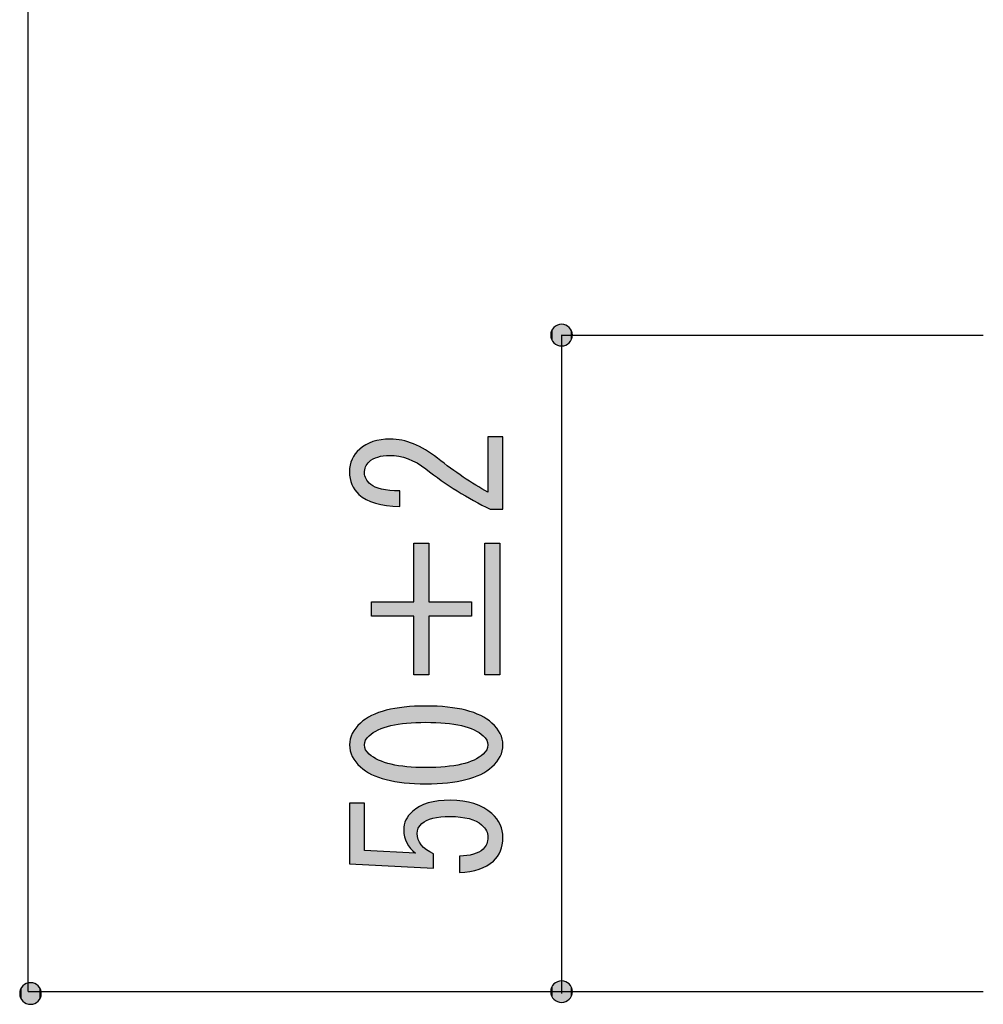
# Model space of a CAD drawing. Extents: x -1481 to 1732, y -334 to 962.
# Drawn here: x 29 to 45, y 95 to 111 of the extents above; entities that cross this region are included whole.
import ezdxf

# ---------------------------------------------------------------- set-up
doc = ezdxf.new("R2010")
doc.units = 0
doc.layers.get('0').update_dxf_attribs({"linetype": 'CONTINUOUS'})

# ---------------------------------------------------------------- blocks, each defined once
blk = doc.blocks.new('*U341')
at = {"color": 7}
for points in [[(29.473, 94.641), (29.458, 94.941), (29.473, 94.95)], [(29.488, 94.633), (29.473, 94.95), (29.488, 94.957)], [(29.473, 94.641), (29.473, 94.95), (29.488, 94.633)], [(29.504, 94.627), (29.488, 94.957), (29.504, 94.963)], [(29.488, 94.633), (29.488, 94.957), (29.504, 94.627)], [(29.521, 94.623), (29.504, 94.963), (29.521, 94.967)], [(29.504, 94.627), (29.504, 94.963), (29.521, 94.623)], [(29.538, 94.62), (29.521, 94.967), (29.538, 94.97)], [(29.521, 94.623), (29.521, 94.967), (29.538, 94.62)], [(29.557, 94.62), (29.538, 94.97), (29.557, 94.971)], [(29.538, 94.62), (29.538, 94.97), (29.557, 94.62)], [(29.382, 94.777), (29.381, 94.795), (29.382, 94.813)], [(29.384, 94.76), (29.382, 94.813), (29.384, 94.831)], [(29.382, 94.777), (29.382, 94.813), (29.384, 94.76)], [(29.389, 94.743), (29.384, 94.831), (29.389, 94.848)], [(29.384, 94.76), (29.384, 94.831), (29.389, 94.743)], [(29.394, 94.727), (29.389, 94.848), (29.394, 94.864)], [(29.389, 94.743), (29.389, 94.848), (29.394, 94.727)], [(29.402, 94.711), (29.394, 94.864), (29.402, 94.879)], [(29.394, 94.727), (29.394, 94.864), (29.402, 94.711)], [(29.411, 94.697), (29.402, 94.879), (29.411, 94.894)], [(29.402, 94.711), (29.402, 94.879), (29.411, 94.697)], [(29.421, 94.683), (29.411, 94.894), (29.421, 94.907)], [(29.411, 94.697), (29.411, 94.894), (29.421, 94.683)], [(29.432, 94.671), (29.421, 94.907), (29.432, 94.92)], [(29.421, 94.683), (29.421, 94.907), (29.432, 94.671)], [(29.445, 94.66), (29.432, 94.92), (29.445, 94.931)], [(29.432, 94.671), (29.432, 94.92), (29.445, 94.66)], [(29.458, 94.65), (29.445, 94.931), (29.458, 94.941)], [(29.445, 94.66), (29.445, 94.931), (29.458, 94.65)], [(29.458, 94.65), (29.458, 94.941), (29.473, 94.641)]]:
    blk.add_solid(points, dxfattribs=at)
at = {"color": 7, "extrusion": (0, 0, -1)}
for points in [[(-29.557, 94.62), (-29.557, 94.971), (-29.574, 94.62)], [(-29.574, 94.62), (-29.557, 94.971), (-29.574, 94.97)], [(-29.574, 94.62), (-29.574, 94.97), (-29.592, 94.623)], [(-29.592, 94.623), (-29.574, 94.97), (-29.592, 94.967)], [(-29.592, 94.623), (-29.592, 94.967), (-29.609, 94.627)], [(-29.609, 94.627), (-29.592, 94.967), (-29.609, 94.963)], [(-29.609, 94.627), (-29.609, 94.963), (-29.625, 94.633)], [(-29.625, 94.633), (-29.609, 94.963), (-29.625, 94.957)], [(-29.625, 94.633), (-29.625, 94.957), (-29.64, 94.641)], [(-29.64, 94.641), (-29.625, 94.957), (-29.64, 94.95)], [(-29.64, 94.641), (-29.64, 94.95), (-29.655, 94.65)], [(-29.655, 94.65), (-29.64, 94.95), (-29.655, 94.941)], [(-29.655, 94.65), (-29.655, 94.941), (-29.668, 94.66)], [(-29.668, 94.66), (-29.655, 94.941), (-29.668, 94.931)], [(-29.668, 94.66), (-29.668, 94.931), (-29.681, 94.671)], [(-29.681, 94.671), (-29.668, 94.931), (-29.681, 94.92)], [(-29.681, 94.671), (-29.681, 94.92), (-29.692, 94.683)], [(-29.692, 94.683), (-29.681, 94.92), (-29.692, 94.907)], [(-29.692, 94.683), (-29.692, 94.907), (-29.702, 94.697)], [(-29.702, 94.697), (-29.692, 94.907), (-29.702, 94.894)], [(-29.702, 94.697), (-29.702, 94.894), (-29.711, 94.711)], [(-29.711, 94.711), (-29.702, 94.894), (-29.711, 94.879)], [(-29.711, 94.711), (-29.711, 94.879), (-29.719, 94.727)], [(-29.719, 94.727), (-29.711, 94.879), (-29.719, 94.864)], [(-29.719, 94.727), (-29.719, 94.864), (-29.724, 94.743)], [(-29.724, 94.743), (-29.719, 94.864), (-29.724, 94.848)], [(-29.724, 94.743), (-29.724, 94.848), (-29.729, 94.76)], [(-29.729, 94.76), (-29.724, 94.848), (-29.729, 94.831)], [(-29.729, 94.76), (-29.729, 94.831), (-29.731, 94.777)], [(-29.731, 94.777), (-29.729, 94.831), (-29.731, 94.813)], [(-29.731, 94.777), (-29.731, 94.813), (-29.732, 94.795)]]:
    blk.add_solid(points, dxfattribs=at)
blk = doc.blocks.new('*U342')
at = {"color": 7}
for points in [[(38.067, 94.701), (38.056, 94.937), (38.067, 94.95)], [(38.079, 94.69), (38.067, 94.95), (38.079, 94.961)], [(38.067, 94.701), (38.067, 94.95), (38.079, 94.69)], [(38.093, 94.68), (38.079, 94.961), (38.093, 94.971)], [(38.079, 94.69), (38.079, 94.961), (38.093, 94.68)], [(38.107, 94.671), (38.093, 94.971), (38.107, 94.98)], [(38.093, 94.68), (38.093, 94.971), (38.107, 94.671)], [(38.123, 94.664), (38.107, 94.98), (38.123, 94.987)], [(38.107, 94.671), (38.107, 94.98), (38.123, 94.664)], [(38.139, 94.658), (38.123, 94.987), (38.139, 94.993)], [(38.123, 94.664), (38.123, 94.987), (38.139, 94.658)], [(38.156, 94.653), (38.139, 94.993), (38.156, 94.998)], [(38.139, 94.658), (38.139, 94.993), (38.156, 94.653)], [(38.173, 94.651), (38.156, 94.998), (38.173, 95)], [(38.156, 94.653), (38.156, 94.998), (38.173, 94.651)], [(38.191, 94.65), (38.173, 95), (38.191, 95.001)], [(38.173, 94.651), (38.173, 95), (38.191, 94.65)], [(38.016, 94.808), (38.015, 94.826), (38.016, 94.844)], [(38.019, 94.79), (38.016, 94.844), (38.019, 94.861)], [(38.016, 94.808), (38.016, 94.844), (38.019, 94.79)], [(38.023, 94.773), (38.019, 94.861), (38.023, 94.878)], [(38.019, 94.79), (38.019, 94.861), (38.023, 94.773)], [(38.029, 94.757), (38.023, 94.878), (38.029, 94.894)], [(38.023, 94.773), (38.023, 94.878), (38.029, 94.757)], [(38.037, 94.742), (38.029, 94.894), (38.037, 94.909)], [(38.029, 94.757), (38.029, 94.894), (38.037, 94.742)], [(38.045, 94.727), (38.037, 94.909), (38.045, 94.924)], [(38.037, 94.742), (38.037, 94.909), (38.045, 94.727)], [(38.056, 94.714), (38.045, 94.924), (38.056, 94.937)], [(38.045, 94.727), (38.045, 94.924), (38.056, 94.714)], [(38.056, 94.714), (38.056, 94.937), (38.067, 94.701)]]:
    blk.add_solid(points, dxfattribs=at)
at = {"color": 7, "extrusion": (0, 0, -1)}
for points in [[(-38.191, 94.65), (-38.191, 95.001), (-38.209, 94.651)], [(-38.209, 94.651), (-38.191, 95.001), (-38.209, 95)], [(-38.209, 94.651), (-38.209, 95), (-38.227, 94.653)], [(-38.227, 94.653), (-38.209, 95), (-38.227, 94.998)], [(-38.227, 94.653), (-38.227, 94.998), (-38.244, 94.658)], [(-38.244, 94.658), (-38.227, 94.998), (-38.244, 94.993)], [(-38.244, 94.658), (-38.244, 94.993), (-38.26, 94.664)], [(-38.26, 94.664), (-38.244, 94.993), (-38.26, 94.987)], [(-38.26, 94.664), (-38.26, 94.987), (-38.275, 94.671)], [(-38.275, 94.671), (-38.26, 94.987), (-38.275, 94.98)], [(-38.275, 94.671), (-38.275, 94.98), (-38.29, 94.68)], [(-38.29, 94.68), (-38.275, 94.98), (-38.29, 94.971)], [(-38.29, 94.68), (-38.29, 94.971), (-38.303, 94.69)], [(-38.303, 94.69), (-38.29, 94.971), (-38.303, 94.961)], [(-38.303, 94.69), (-38.303, 94.961), (-38.316, 94.701)], [(-38.316, 94.701), (-38.303, 94.961), (-38.316, 94.95)], [(-38.316, 94.701), (-38.316, 94.95), (-38.327, 94.714)], [(-38.327, 94.714), (-38.316, 94.95), (-38.327, 94.937)], [(-38.327, 94.714), (-38.327, 94.937), (-38.337, 94.727)], [(-38.337, 94.727), (-38.327, 94.937), (-38.337, 94.924)], [(-38.337, 94.727), (-38.337, 94.924), (-38.346, 94.742)], [(-38.346, 94.742), (-38.337, 94.924), (-38.346, 94.909)], [(-38.346, 94.742), (-38.346, 94.909), (-38.353, 94.757)], [(-38.353, 94.757), (-38.346, 94.909), (-38.353, 94.894)], [(-38.353, 94.757), (-38.353, 94.894), (-38.359, 94.773)], [(-38.359, 94.773), (-38.353, 94.894), (-38.359, 94.878)], [(-38.359, 94.773), (-38.359, 94.878), (-38.364, 94.79)], [(-38.364, 94.79), (-38.359, 94.878), (-38.364, 94.861)], [(-38.364, 94.79), (-38.364, 94.861), (-38.366, 94.808)], [(-38.366, 94.808), (-38.364, 94.861), (-38.366, 94.844)], [(-38.366, 94.808), (-38.366, 94.844), (-38.367, 94.826)]]:
    blk.add_solid(points, dxfattribs=at)
blk = doc.blocks.new('*U343')
at = {"color": 7}
for points in [[(38.173, 105.326), (38.156, 105.674), (38.173, 105.676)], [(38.191, 105.325), (38.173, 105.676), (38.191, 105.677)], [(38.173, 105.326), (38.173, 105.676), (38.191, 105.325)], [(38.016, 105.483), (38.015, 105.502), (38.016, 105.52)], [(38.019, 105.466), (38.016, 105.52), (38.019, 105.537)], [(38.016, 105.483), (38.016, 105.52), (38.019, 105.466)], [(38.023, 105.449), (38.019, 105.537), (38.023, 105.554)], [(38.019, 105.466), (38.019, 105.537), (38.023, 105.449)], [(38.029, 105.433), (38.023, 105.554), (38.029, 105.57)], [(38.023, 105.449), (38.023, 105.554), (38.029, 105.433)], [(38.037, 105.417), (38.029, 105.57), (38.037, 105.585)], [(38.029, 105.433), (38.029, 105.57), (38.037, 105.417)], [(38.045, 105.403), (38.037, 105.585), (38.045, 105.6)], [(38.037, 105.417), (38.037, 105.585), (38.045, 105.403)], [(38.056, 105.389), (38.045, 105.6), (38.056, 105.613)], [(38.045, 105.403), (38.045, 105.6), (38.056, 105.389)], [(38.067, 105.377), (38.056, 105.613), (38.067, 105.626)], [(38.056, 105.389), (38.056, 105.613), (38.067, 105.377)], [(38.079, 105.365), (38.067, 105.626), (38.079, 105.637)], [(38.067, 105.377), (38.067, 105.626), (38.079, 105.365)], [(38.093, 105.355), (38.079, 105.637), (38.093, 105.647)], [(38.079, 105.365), (38.079, 105.637), (38.093, 105.355)], [(38.107, 105.346), (38.093, 105.647), (38.107, 105.656)], [(38.093, 105.355), (38.093, 105.647), (38.107, 105.346)], [(38.123, 105.339), (38.107, 105.656), (38.123, 105.663)], [(38.107, 105.346), (38.107, 105.656), (38.123, 105.339)], [(38.139, 105.333), (38.123, 105.663), (38.139, 105.669)], [(38.123, 105.339), (38.123, 105.663), (38.139, 105.333)], [(38.156, 105.329), (38.139, 105.669), (38.156, 105.674)], [(38.139, 105.333), (38.139, 105.669), (38.156, 105.329)], [(38.156, 105.329), (38.156, 105.674), (38.173, 105.326)]]:
    blk.add_solid(points, dxfattribs=at)
at = {"color": 7, "extrusion": (0, 0, -1)}
for points in [[(-38.191, 105.325), (-38.191, 105.677), (-38.209, 105.326)], [(-38.209, 105.326), (-38.191, 105.677), (-38.209, 105.676)], [(-38.209, 105.326), (-38.209, 105.676), (-38.227, 105.329)], [(-38.227, 105.329), (-38.209, 105.676), (-38.227, 105.674)], [(-38.227, 105.329), (-38.227, 105.674), (-38.244, 105.333)], [(-38.244, 105.333), (-38.227, 105.674), (-38.244, 105.669)], [(-38.244, 105.333), (-38.244, 105.669), (-38.26, 105.339)], [(-38.26, 105.339), (-38.244, 105.669), (-38.26, 105.663)], [(-38.26, 105.339), (-38.26, 105.663), (-38.275, 105.346)], [(-38.275, 105.346), (-38.26, 105.663), (-38.275, 105.656)], [(-38.275, 105.346), (-38.275, 105.656), (-38.29, 105.355)], [(-38.29, 105.355), (-38.275, 105.656), (-38.29, 105.647)], [(-38.29, 105.355), (-38.29, 105.647), (-38.303, 105.365)], [(-38.303, 105.365), (-38.29, 105.647), (-38.303, 105.637)], [(-38.303, 105.365), (-38.303, 105.637), (-38.316, 105.377)], [(-38.316, 105.377), (-38.303, 105.637), (-38.316, 105.626)], [(-38.316, 105.377), (-38.316, 105.626), (-38.327, 105.389)], [(-38.327, 105.389), (-38.316, 105.626), (-38.327, 105.613)], [(-38.327, 105.389), (-38.327, 105.613), (-38.337, 105.403)], [(-38.337, 105.403), (-38.327, 105.613), (-38.337, 105.6)], [(-38.337, 105.403), (-38.337, 105.6), (-38.346, 105.417)], [(-38.346, 105.417), (-38.337, 105.6), (-38.346, 105.585)], [(-38.346, 105.417), (-38.346, 105.585), (-38.353, 105.433)], [(-38.353, 105.433), (-38.346, 105.585), (-38.353, 105.57)], [(-38.353, 105.433), (-38.353, 105.57), (-38.359, 105.449)], [(-38.359, 105.449), (-38.353, 105.57), (-38.359, 105.554)], [(-38.359, 105.449), (-38.359, 105.554), (-38.364, 105.466)], [(-38.364, 105.466), (-38.359, 105.554), (-38.364, 105.537)], [(-38.364, 105.466), (-38.364, 105.537), (-38.366, 105.483)], [(-38.366, 105.483), (-38.364, 105.537), (-38.366, 105.52)], [(-38.366, 105.483), (-38.366, 105.52), (-38.367, 105.502)]]:
    blk.add_solid(points, dxfattribs=at)
blk = doc.blocks.new('*U366')
at = {"color": 7}
for points in [[(34.743, 96.903), (34.743, 97.893), (34.986, 96.891)], [(35.881, 97.509), (35.862, 97.822), (35.881, 97.835)], [(35.91, 97.547), (35.881, 97.835), (35.91, 97.847)], [(35.919, 97.559), (35.91, 97.847), (35.919, 97.851)], [(35.994, 97.608), (35.919, 97.851), (35.994, 97.882)], [(35.996, 97.61), (35.994, 97.882), (35.996, 97.883)], [(36.022, 97.619), (35.996, 97.883), (36.022, 97.893)], [(36.099, 97.646), (36.022, 97.893), (36.099, 97.909)], [(36.111, 97.648), (36.099, 97.909), (36.111, 97.912)], [(36.188, 97.661), (36.111, 97.912), (36.188, 97.928)], [(36.226, 97.667), (36.188, 97.928), (36.226, 97.93)], [(36.38, 97.674), (36.226, 97.93), (36.38, 97.939)], [(36.38, 97.674), (36.38, 97.939), (36.533, 97.666)], [(36.533, 97.666), (36.533, 97.929), (36.546, 97.666)], [(36.546, 97.666), (36.546, 97.928), (36.585, 97.659)], [(36.585, 97.659), (36.585, 97.926), (36.653, 97.646)], [(36.653, 97.646), (36.653, 97.91), (36.687, 97.64)], [(36.687, 97.64), (36.687, 97.903), (36.702, 97.634)], [(36.702, 97.634), (36.702, 97.899), (36.757, 97.613)], [(36.757, 97.613), (36.757, 97.887), (36.767, 97.61)], [(36.767, 97.61), (36.767, 97.885), (36.802, 97.597)], [(36.802, 97.597), (36.802, 97.869), (36.845, 97.567)], [(36.845, 97.567), (36.845, 97.85), (36.85, 97.564)], [(36.85, 97.564), (36.85, 97.848), (36.891, 97.536)], [(36.891, 97.536), (36.891, 97.83), (36.917, 97.509)], [(35.704, 97.199), (35.673, 97.638), (35.704, 97.689)], [(35.733, 97.156), (35.704, 97.689), (35.733, 97.72)], [(35.704, 97.199), (35.704, 97.689), (35.733, 97.156)], [(35.766, 97.124), (35.733, 97.72), (35.766, 97.755)], [(35.733, 97.156), (35.733, 97.72), (35.766, 97.124)], [(35.817, 97.076), (35.766, 97.755), (35.817, 97.791)], [(35.766, 97.124), (35.766, 97.755), (35.817, 97.076)], [(35.843, 96.848), (35.817, 97.791), (35.843, 97.809)], [(35.817, 96.849), (35.817, 97.791), (35.843, 96.848)], [(35.86, 97.474), (35.843, 97.809), (35.86, 97.82)], [(35.862, 97.484), (35.86, 97.82), (35.862, 97.822)], [(36.917, 97.509), (36.917, 97.819), (36.924, 97.502)], [(36.924, 97.502), (36.924, 97.816), (36.936, 97.489)], [(36.936, 97.489), (36.936, 97.808), (36.951, 97.468)], [(36.951, 97.468), (36.951, 97.797), (36.968, 97.441)], [(36.968, 97.441), (36.968, 97.785), (36.975, 97.425)], [(36.975, 97.425), (36.975, 97.78), (36.977, 97.418)], [(36.977, 97.418), (36.977, 97.778), (36.987, 97.392)], [(36.987, 97.392), (36.987, 97.771), (36.989, 97.379)], [(36.989, 97.379), (36.989, 97.77), (36.994, 97.34)], [(35.634, 97.375), (35.625, 97.456), (35.634, 97.539)], [(35.637, 97.346), (35.634, 97.539), (35.637, 97.548)], [(35.634, 97.375), (35.634, 97.539), (35.637, 97.346)], [(35.66, 97.281), (35.637, 97.548), (35.66, 97.617)], [(35.637, 97.346), (35.637, 97.548), (35.66, 97.281)], [(35.673, 97.246), (35.66, 97.617), (35.673, 97.638)], [(35.66, 97.281), (35.66, 97.617), (35.673, 97.246)], [(35.673, 97.246), (35.673, 97.638), (35.704, 97.199)], [(35.843, 96.848), (35.843, 97.398), (35.86, 96.847)], [(35.86, 96.847), (35.86, 97.299), (35.862, 96.847)], [(35.862, 96.847), (35.862, 97.295), (35.881, 96.846)], [(35.881, 96.846), (35.881, 97.262), (35.91, 96.844)], [(35.91, 96.844), (35.91, 97.211), (35.919, 96.844)], [(35.919, 96.844), (35.919, 97.202), (35.994, 96.84)], [(36.968, 96.869), (36.951, 97.183), (36.968, 97.216)], [(36.975, 96.872), (36.968, 97.216), (36.975, 97.228)], [(36.977, 96.873), (36.975, 97.228), (36.977, 97.237)], [(36.987, 96.88), (36.977, 97.237), (36.987, 97.275)], [(36.989, 96.881), (36.987, 97.275), (36.989, 97.281)], [(36.994, 96.885), (36.989, 97.281), (36.994, 97.34)], [(34.986, 96.891), (34.986, 97.122), (35.625, 96.859)], [(35.625, 96.859), (34.986, 97.122), (35.625, 97.086)], [(35.625, 96.859), (35.625, 97.086), (35.634, 96.858)], [(35.634, 96.858), (35.634, 97.086), (35.637, 96.858)], [(35.637, 96.858), (35.637, 97.086), (35.66, 96.857)], [(35.66, 96.857), (35.66, 97.085), (35.673, 96.856)], [(35.673, 96.856), (35.673, 97.084), (35.704, 96.855)], [(35.704, 96.855), (35.704, 97.082), (35.733, 96.853)], [(35.733, 96.853), (35.733, 97.081), (35.766, 96.852)], [(35.766, 96.852), (35.766, 97.079), (35.817, 96.849)], [(35.994, 96.84), (35.994, 97.133), (35.996, 96.84)], [(35.996, 96.84), (35.996, 97.131), (36.022, 96.839)], [(36.022, 96.839), (36.022, 97.116), (36.099, 96.835)], [(36.099, 96.835), (36.099, 97.072), (36.111, 96.834)], [(36.546, 96.766), (36.533, 97.03), (36.546, 97.031)], [(36.585, 96.77), (36.546, 97.031), (36.585, 97.033)], [(36.653, 96.776), (36.585, 97.033), (36.653, 97.037)], [(36.687, 96.779), (36.653, 97.037), (36.687, 97.044)], [(36.702, 96.781), (36.687, 97.044), (36.702, 97.047)], [(36.757, 96.794), (36.702, 97.047), (36.757, 97.058)], [(36.767, 96.797), (36.757, 97.058), (36.767, 97.062)], [(36.802, 96.805), (36.767, 97.062), (36.802, 97.077)], [(36.845, 96.816), (36.802, 97.077), (36.845, 97.094)], [(36.85, 96.817), (36.845, 97.094), (36.85, 97.098)], [(36.891, 96.835), (36.85, 97.098), (36.891, 97.127)], [(36.917, 96.846), (36.891, 97.127), (36.917, 97.145)], [(36.924, 96.85), (36.917, 97.145), (36.924, 97.153)], [(36.936, 96.855), (36.924, 97.153), (36.936, 97.167)], [(36.951, 96.861), (36.936, 97.167), (36.951, 97.183)]]:
    blk.add_solid(points, dxfattribs=at)
at = {"color": 7, "extrusion": (0, 0, -1)}
for points in [[(-34.986, 96.891), (-34.743, 97.893), (-34.986, 97.893)], [(-35.881, 97.509), (-35.881, 97.835), (-35.91, 97.547)], [(-35.91, 97.547), (-35.91, 97.847), (-35.919, 97.559)], [(-35.919, 97.559), (-35.919, 97.851), (-35.994, 97.608)], [(-35.994, 97.608), (-35.994, 97.882), (-35.996, 97.61)], [(-35.996, 97.61), (-35.996, 97.883), (-36.022, 97.619)], [(-36.022, 97.619), (-36.022, 97.893), (-36.099, 97.646)], [(-36.099, 97.646), (-36.099, 97.909), (-36.111, 97.648)], [(-36.111, 97.648), (-36.111, 97.912), (-36.188, 97.661)], [(-36.188, 97.661), (-36.188, 97.928), (-36.226, 97.667)], [(-36.226, 97.667), (-36.226, 97.93), (-36.38, 97.674)], [(-36.533, 97.666), (-36.38, 97.939), (-36.533, 97.929)], [(-36.546, 97.666), (-36.533, 97.929), (-36.546, 97.928)], [(-36.585, 97.659), (-36.546, 97.928), (-36.585, 97.926)], [(-36.653, 97.646), (-36.585, 97.926), (-36.653, 97.91)], [(-36.687, 97.64), (-36.653, 97.91), (-36.687, 97.903)], [(-36.702, 97.634), (-36.687, 97.903), (-36.702, 97.899)], [(-36.757, 97.613), (-36.702, 97.899), (-36.757, 97.887)], [(-36.767, 97.61), (-36.757, 97.887), (-36.767, 97.885)], [(-36.802, 97.597), (-36.767, 97.885), (-36.802, 97.869)], [(-36.845, 97.567), (-36.802, 97.869), (-36.845, 97.85)], [(-36.85, 97.564), (-36.845, 97.85), (-36.85, 97.848)], [(-36.891, 97.536), (-36.85, 97.848), (-36.891, 97.83)], [(-36.917, 97.509), (-36.891, 97.83), (-36.917, 97.819)], [(-35.843, 97.398), (-35.843, 97.809), (-35.86, 97.474)], [(-35.86, 97.474), (-35.86, 97.82), (-35.862, 97.484)], [(-35.862, 97.484), (-35.862, 97.822), (-35.881, 97.509)], [(-36.924, 97.502), (-36.917, 97.819), (-36.924, 97.816)], [(-36.936, 97.489), (-36.924, 97.816), (-36.936, 97.808)], [(-36.951, 97.468), (-36.936, 97.808), (-36.951, 97.797)], [(-36.968, 97.441), (-36.951, 97.797), (-36.968, 97.785)], [(-36.975, 97.425), (-36.968, 97.785), (-36.975, 97.78)], [(-36.977, 97.418), (-36.975, 97.78), (-36.977, 97.778)], [(-36.987, 97.392), (-36.977, 97.778), (-36.987, 97.771)], [(-36.989, 97.379), (-36.987, 97.771), (-36.989, 97.77)], [(-36.994, 97.34), (-36.989, 97.77), (-36.994, 97.766)], [(-36.994, 96.885), (-36.994, 97.766), (-37.058, 96.931)], [(-37.058, 96.931), (-36.994, 97.766), (-37.058, 97.72)], [(-37.058, 96.931), (-37.058, 97.72), (-37.083, 96.949)], [(-37.083, 96.949), (-37.058, 97.72), (-37.083, 97.693)], [(-37.083, 96.949), (-37.083, 97.693), (-37.136, 97.009)], [(-37.136, 97.009), (-37.083, 97.693), (-37.136, 97.636)], [(-37.136, 97.009), (-37.136, 97.636), (-37.15, 97.025)], [(-37.15, 97.025), (-37.136, 97.636), (-37.15, 97.612)], [(-37.15, 97.025), (-37.15, 97.612), (-37.192, 97.102)], [(-37.192, 97.102), (-37.15, 97.612), (-37.192, 97.542)], [(-37.192, 97.102), (-37.192, 97.542), (-37.198, 97.113)], [(-37.198, 97.113), (-37.192, 97.542), (-37.198, 97.523)], [(-37.198, 97.113), (-37.198, 97.523), (-37.226, 97.209)], [(-37.226, 97.209), (-37.198, 97.523), (-37.226, 97.44)], [(-35.86, 96.847), (-35.843, 97.398), (-35.86, 97.299)], [(-37.226, 97.209), (-37.226, 97.44), (-37.227, 97.215)], [(-37.227, 97.215), (-37.226, 97.44), (-37.227, 97.424)], [(-37.227, 97.215), (-37.227, 97.424), (-37.237, 97.329)], [(-35.862, 96.847), (-35.86, 97.299), (-35.862, 97.295)], [(-35.881, 96.846), (-35.862, 97.295), (-35.881, 97.262)], [(-35.91, 96.844), (-35.881, 97.262), (-35.91, 97.211)], [(-35.919, 96.844), (-35.91, 97.211), (-35.919, 97.202)], [(-35.994, 96.84), (-35.919, 97.202), (-35.994, 97.133)], [(-36.968, 96.869), (-36.968, 97.216), (-36.975, 96.872)], [(-36.975, 96.872), (-36.975, 97.228), (-36.977, 96.873)], [(-36.977, 96.873), (-36.977, 97.237), (-36.987, 96.88)], [(-36.987, 96.88), (-36.987, 97.275), (-36.989, 96.881)], [(-36.989, 96.881), (-36.989, 97.281), (-36.994, 96.885)], [(-35.634, 96.858), (-35.625, 97.086), (-35.634, 97.086)], [(-35.637, 96.858), (-35.634, 97.086), (-35.637, 97.086)], [(-35.66, 96.857), (-35.637, 97.086), (-35.66, 97.085)], [(-35.673, 96.856), (-35.66, 97.085), (-35.673, 97.084)], [(-35.704, 96.855), (-35.673, 97.084), (-35.704, 97.082)], [(-35.733, 96.853), (-35.704, 97.082), (-35.733, 97.081)], [(-35.766, 96.852), (-35.733, 97.081), (-35.766, 97.079)], [(-35.817, 96.849), (-35.766, 97.079), (-35.817, 97.076)], [(-35.996, 96.84), (-35.994, 97.133), (-35.996, 97.131)], [(-36.022, 96.839), (-35.996, 97.131), (-36.022, 97.116)], [(-36.099, 96.835), (-36.022, 97.116), (-36.099, 97.072)], [(-36.111, 96.834), (-36.099, 97.072), (-36.111, 97.064)], [(-36.533, 96.765), (-36.533, 97.03), (-36.546, 96.766)], [(-36.546, 96.766), (-36.546, 97.031), (-36.585, 96.77)], [(-36.585, 96.77), (-36.585, 97.033), (-36.653, 96.776)], [(-36.653, 96.776), (-36.653, 97.037), (-36.687, 96.779)], [(-36.687, 96.779), (-36.687, 97.044), (-36.702, 96.781)], [(-36.702, 96.781), (-36.702, 97.047), (-36.757, 96.794)], [(-36.757, 96.794), (-36.757, 97.058), (-36.767, 96.797)], [(-36.767, 96.797), (-36.767, 97.062), (-36.802, 96.805)], [(-36.802, 96.805), (-36.802, 97.077), (-36.845, 96.816)], [(-36.845, 96.816), (-36.845, 97.094), (-36.85, 96.817)], [(-36.85, 96.817), (-36.85, 97.098), (-36.891, 96.835)], [(-36.891, 96.835), (-36.891, 97.127), (-36.917, 96.846)], [(-36.917, 96.846), (-36.917, 97.145), (-36.924, 96.85)], [(-36.924, 96.85), (-36.924, 97.153), (-36.936, 96.855)], [(-36.936, 96.855), (-36.936, 97.167), (-36.951, 96.861)], [(-36.951, 96.861), (-36.951, 97.183), (-36.968, 96.869)]]:
    blk.add_solid(points, dxfattribs=at)
blk = doc.blocks.new('*U367')
at = {"color": 7}
for points in [[(35.48, 99.164), (35.421, 99.419), (35.48, 99.431)], [(35.536, 99.175), (35.48, 99.431), (35.536, 99.439)], [(35.542, 99.175), (35.536, 99.439), (35.542, 99.44)], [(35.634, 99.187), (35.542, 99.44), (35.634, 99.453)], [(35.672, 99.192), (35.634, 99.453), (35.672, 99.455)], [(35.676, 99.192), (35.672, 99.455), (35.676, 99.455)], [(35.983, 99.205), (35.676, 99.455), (35.983, 99.47)], [(35.676, 99.192), (35.676, 99.455), (35.983, 99.205)], [(35.983, 99.205), (35.983, 99.47), (36.301, 99.192)], [(36.301, 99.192), (35.983, 99.47), (36.301, 99.455)], [(36.301, 99.192), (36.301, 99.455), (36.338, 99.187)], [(36.338, 99.187), (36.338, 99.453), (36.438, 99.175)], [(36.438, 99.175), (36.438, 99.439), (36.494, 99.164)], [(36.494, 99.164), (36.494, 99.431), (36.562, 99.151)], [(35.029, 98.952), (35.005, 99.259), (35.029, 99.272)], [(35.062, 98.987), (35.029, 99.272), (35.062, 99.291)], [(35.103, 99.018), (35.062, 99.291), (35.103, 99.315)], [(35.13, 99.038), (35.103, 99.315), (35.13, 99.326)], [(35.133, 99.04), (35.13, 99.326), (35.133, 99.327)], [(35.211, 99.083), (35.133, 99.327), (35.211, 99.361)], [(35.215, 99.084), (35.211, 99.361), (35.215, 99.362)], [(35.216, 99.084), (35.215, 99.362), (35.216, 99.363)], [(35.306, 99.12), (35.216, 99.363), (35.306, 99.39)], [(35.312, 99.122), (35.306, 99.39), (35.312, 99.392)], [(35.341, 99.13), (35.312, 99.392), (35.341, 99.401)], [(35.414, 99.151), (35.341, 99.401), (35.414, 99.417)], [(35.421, 99.152), (35.414, 99.417), (35.421, 99.419)], [(36.562, 99.151), (36.562, 99.417), (36.636, 99.13)], [(36.636, 99.13), (36.636, 99.401), (36.672, 99.12)], [(36.672, 99.12), (36.672, 99.39), (36.763, 99.084)], [(36.763, 99.084), (36.763, 99.362), (36.768, 99.083)], [(36.768, 99.083), (36.768, 99.36), (36.849, 99.038)], [(36.849, 99.038), (36.849, 99.326), (36.876, 99.018)], [(36.876, 99.018), (36.876, 99.315), (36.917, 98.987)], [(36.917, 98.987), (36.917, 99.291), (36.951, 98.952)], [(36.951, 98.952), (36.951, 99.272), (36.974, 98.916)], [(34.843, 98.563), (34.787, 99.024), (34.843, 99.111)], [(34.922, 98.48), (34.843, 99.111), (34.922, 99.194)], [(34.843, 98.563), (34.843, 99.111), (34.922, 98.48)], [(34.986, 98.431), (34.922, 99.194), (34.986, 99.243)], [(34.922, 98.48), (34.922, 99.194), (34.986, 98.431)], [(34.99, 98.877), (34.986, 99.243), (34.99, 99.247)], [(35.005, 98.915), (34.99, 99.247), (35.005, 99.258)], [(35.005, 98.916), (35.005, 99.258), (35.005, 99.259)], [(36.974, 98.916), (36.974, 99.259), (36.975, 98.915)], [(36.975, 98.915), (36.975, 99.258), (36.989, 98.877)], [(36.989, 98.877), (36.989, 99.247), (36.994, 98.837)], [(34.787, 98.65), (34.754, 98.933), (34.787, 99.024)], [(34.787, 98.65), (34.787, 99.024), (34.843, 98.563)], [(34.754, 98.741), (34.743, 98.837), (34.754, 98.933)], [(34.754, 98.741), (34.754, 98.933), (34.787, 98.65)], [(34.986, 98.431), (34.986, 98.837), (34.99, 98.427)], [(34.99, 98.427), (34.99, 98.797), (35.005, 98.416)], [(36.989, 98.427), (36.975, 98.759), (36.989, 98.797)], [(36.994, 98.431), (36.989, 98.797), (36.994, 98.837)], [(35.005, 98.416), (35.005, 98.759), (35.005, 98.415)], [(35.005, 98.415), (35.005, 98.758), (35.029, 98.402)], [(35.029, 98.402), (35.029, 98.723), (35.062, 98.383)], [(35.062, 98.383), (35.062, 98.688), (35.103, 98.359)], [(35.103, 98.359), (35.103, 98.658), (35.13, 98.348)], [(35.13, 98.348), (35.13, 98.638), (35.133, 98.347)], [(35.133, 98.347), (35.133, 98.636), (35.211, 98.313)], [(36.849, 98.348), (36.768, 98.592), (36.849, 98.636)], [(36.876, 98.359), (36.849, 98.636), (36.876, 98.656)], [(36.917, 98.383), (36.876, 98.656), (36.917, 98.688)], [(36.951, 98.402), (36.917, 98.688), (36.951, 98.723)], [(36.974, 98.415), (36.951, 98.723), (36.974, 98.758)], [(36.975, 98.416), (36.974, 98.758), (36.975, 98.759)], [(35.211, 98.313), (35.211, 98.594), (35.215, 98.312)], [(35.215, 98.312), (35.215, 98.592), (35.216, 98.312)], [(35.216, 98.312), (35.216, 98.592), (35.306, 98.284)], [(35.306, 98.284), (35.306, 98.556), (35.312, 98.282)], [(35.312, 98.282), (35.312, 98.554), (35.341, 98.273)], [(35.341, 98.273), (35.341, 98.546), (35.414, 98.257)], [(35.414, 98.257), (35.414, 98.525), (35.421, 98.256)], [(35.421, 98.256), (35.421, 98.523), (35.48, 98.243)], [(35.48, 98.243), (35.48, 98.512), (35.536, 98.235)], [(35.536, 98.235), (35.536, 98.501), (35.542, 98.234)], [(35.542, 98.234), (35.542, 98.499), (35.634, 98.221)], [(35.634, 98.221), (35.634, 98.488), (35.672, 98.219)], [(35.672, 98.219), (35.672, 98.483), (35.676, 98.219)], [(35.676, 98.219), (35.676, 98.482), (35.983, 98.204)], [(35.983, 98.204), (35.676, 98.482), (35.983, 98.469)], [(36.301, 98.219), (35.983, 98.469), (36.301, 98.482)], [(36.338, 98.221), (36.301, 98.482), (36.338, 98.487)], [(36.438, 98.235), (36.338, 98.487), (36.438, 98.499)], [(36.494, 98.243), (36.438, 98.499), (36.494, 98.51)], [(36.562, 98.257), (36.494, 98.51), (36.562, 98.523)], [(36.636, 98.273), (36.562, 98.523), (36.636, 98.544)], [(36.672, 98.284), (36.636, 98.544), (36.672, 98.554)], [(36.763, 98.312), (36.672, 98.554), (36.763, 98.59)], [(36.768, 98.314), (36.763, 98.59), (36.768, 98.592)], [(35.983, 98.204), (35.983, 98.469), (36.301, 98.219)]]:
    blk.add_solid(points, dxfattribs=at)
at = {"color": 7, "extrusion": (0, 0, -1)}
for points in [[(-35.48, 99.164), (-35.48, 99.431), (-35.536, 99.175)], [(-35.536, 99.175), (-35.536, 99.439), (-35.542, 99.175)], [(-35.542, 99.175), (-35.542, 99.44), (-35.634, 99.187)], [(-35.634, 99.187), (-35.634, 99.453), (-35.672, 99.192)], [(-35.672, 99.192), (-35.672, 99.455), (-35.676, 99.192)], [(-36.338, 99.187), (-36.301, 99.455), (-36.338, 99.453)], [(-36.438, 99.175), (-36.338, 99.453), (-36.438, 99.439)], [(-36.494, 99.164), (-36.438, 99.439), (-36.494, 99.431)], [(-36.562, 99.151), (-36.494, 99.431), (-36.562, 99.417)], [(-35.029, 98.952), (-35.029, 99.272), (-35.062, 98.987)], [(-35.062, 98.987), (-35.062, 99.291), (-35.103, 99.018)], [(-35.103, 99.018), (-35.103, 99.315), (-35.13, 99.038)], [(-35.13, 99.038), (-35.13, 99.326), (-35.133, 99.04)], [(-35.133, 99.04), (-35.133, 99.327), (-35.211, 99.083)], [(-35.211, 99.083), (-35.211, 99.361), (-35.215, 99.084)], [(-35.215, 99.084), (-35.215, 99.362), (-35.216, 99.084)], [(-35.216, 99.084), (-35.216, 99.363), (-35.306, 99.12)], [(-35.306, 99.12), (-35.306, 99.39), (-35.312, 99.122)], [(-35.312, 99.122), (-35.312, 99.392), (-35.341, 99.13)], [(-35.341, 99.13), (-35.341, 99.401), (-35.414, 99.151)], [(-35.414, 99.151), (-35.414, 99.417), (-35.421, 99.152)], [(-35.421, 99.152), (-35.421, 99.419), (-35.48, 99.164)], [(-36.636, 99.13), (-36.562, 99.417), (-36.636, 99.401)], [(-36.672, 99.12), (-36.636, 99.401), (-36.672, 99.39)], [(-36.763, 99.084), (-36.672, 99.39), (-36.763, 99.362)], [(-36.768, 99.083), (-36.763, 99.362), (-36.768, 99.36)], [(-36.849, 99.038), (-36.768, 99.36), (-36.849, 99.326)], [(-36.876, 99.018), (-36.849, 99.326), (-36.876, 99.315)], [(-36.917, 98.987), (-36.876, 99.315), (-36.917, 99.291)], [(-36.951, 98.952), (-36.917, 99.291), (-36.951, 99.272)], [(-36.974, 98.916), (-36.951, 99.272), (-36.974, 99.259)], [(-34.986, 98.837), (-34.986, 99.243), (-34.99, 98.877)], [(-34.99, 98.877), (-34.99, 99.247), (-35.005, 98.915)], [(-35.005, 98.916), (-35.005, 99.259), (-35.029, 98.952)], [(-35.005, 98.915), (-35.005, 99.258), (-35.005, 98.916)], [(-36.975, 98.915), (-36.974, 99.259), (-36.975, 99.258)], [(-36.989, 98.877), (-36.975, 99.258), (-36.989, 99.247)], [(-36.994, 98.837), (-36.989, 99.247), (-36.994, 99.243)], [(-36.994, 98.431), (-36.994, 99.243), (-37.058, 98.48)], [(-37.058, 98.48), (-36.994, 99.243), (-37.058, 99.194)], [(-37.058, 98.48), (-37.058, 99.194), (-37.136, 98.563)], [(-37.136, 98.563), (-37.058, 99.194), (-37.136, 99.111)], [(-37.136, 98.563), (-37.136, 99.111), (-37.192, 98.65)], [(-37.192, 98.65), (-37.136, 99.111), (-37.192, 99.024)], [(-37.192, 98.65), (-37.192, 99.024), (-37.226, 98.741)], [(-37.226, 98.741), (-37.192, 99.024), (-37.226, 98.933)], [(-34.99, 98.427), (-34.986, 98.837), (-34.99, 98.797)], [(-35.005, 98.416), (-34.99, 98.797), (-35.005, 98.759)], [(-36.989, 98.427), (-36.989, 98.797), (-36.994, 98.431)], [(-37.226, 98.741), (-37.226, 98.933), (-37.237, 98.837)], [(-35.005, 98.415), (-35.005, 98.759), (-35.005, 98.758)], [(-35.029, 98.402), (-35.005, 98.758), (-35.029, 98.723)], [(-35.062, 98.383), (-35.029, 98.723), (-35.062, 98.688)], [(-35.103, 98.359), (-35.062, 98.688), (-35.103, 98.658)], [(-35.13, 98.348), (-35.103, 98.658), (-35.13, 98.638)], [(-35.133, 98.347), (-35.13, 98.638), (-35.133, 98.636)], [(-35.211, 98.313), (-35.133, 98.636), (-35.211, 98.594)], [(-36.849, 98.348), (-36.849, 98.636), (-36.876, 98.359)], [(-36.876, 98.359), (-36.876, 98.656), (-36.917, 98.383)], [(-36.917, 98.383), (-36.917, 98.688), (-36.951, 98.402)], [(-36.951, 98.402), (-36.951, 98.723), (-36.974, 98.415)], [(-36.974, 98.415), (-36.974, 98.758), (-36.975, 98.416)], [(-36.975, 98.416), (-36.975, 98.759), (-36.989, 98.427)], [(-35.215, 98.312), (-35.211, 98.594), (-35.215, 98.592)], [(-35.216, 98.312), (-35.215, 98.592), (-35.216, 98.592)], [(-35.306, 98.284), (-35.216, 98.592), (-35.306, 98.556)], [(-35.312, 98.282), (-35.306, 98.556), (-35.312, 98.554)], [(-35.341, 98.273), (-35.312, 98.554), (-35.341, 98.546)], [(-35.414, 98.257), (-35.341, 98.546), (-35.414, 98.525)], [(-35.421, 98.256), (-35.414, 98.525), (-35.421, 98.523)], [(-35.48, 98.243), (-35.421, 98.523), (-35.48, 98.512)], [(-35.536, 98.235), (-35.48, 98.512), (-35.536, 98.501)], [(-35.542, 98.234), (-35.536, 98.501), (-35.542, 98.499)], [(-35.634, 98.221), (-35.542, 98.499), (-35.634, 98.488)], [(-35.672, 98.219), (-35.634, 98.488), (-35.672, 98.483)], [(-35.676, 98.219), (-35.672, 98.483), (-35.676, 98.482)], [(-36.301, 98.219), (-36.301, 98.482), (-36.338, 98.221)], [(-36.338, 98.221), (-36.338, 98.487), (-36.438, 98.235)], [(-36.438, 98.235), (-36.438, 98.499), (-36.494, 98.243)], [(-36.494, 98.243), (-36.494, 98.51), (-36.562, 98.257)], [(-36.562, 98.257), (-36.562, 98.523), (-36.636, 98.273)], [(-36.636, 98.273), (-36.636, 98.544), (-36.672, 98.284)], [(-36.672, 98.284), (-36.672, 98.554), (-36.763, 98.312)], [(-36.763, 98.312), (-36.763, 98.59), (-36.768, 98.314)], [(-36.768, 98.314), (-36.768, 98.592), (-36.849, 98.348)]]:
    blk.add_solid(points, dxfattribs=at)
blk = doc.blocks.new('BLOCK_166')
for points, knots in [([(35.983, 98.204), (35.48, 98.204), (35.126, 98.296), (34.922, 98.48), (34.802, 98.588), (34.743, 98.706), (34.743, 98.837), (34.743, 98.968), (34.802, 99.086), (34.922, 99.194), (35.126, 99.378), (35.48, 99.47), (35.983, 99.47), (36.495, 99.47), (36.853, 99.378), (37.058, 99.194), (37.177, 99.086), (37.237, 98.968), (37.237, 98.837), (37.237, 98.706), (37.177, 98.588), (37.058, 98.48), (36.853, 98.296), (36.495, 98.204), (35.983, 98.204), (35.983, 98.204), (35.983, 98.204), (35.983, 98.204)], [0, 0, 0, 0, 1, 1, 1, 2, 2, 2, 3, 3, 3, 4, 4, 4, 5, 5, 5, 6, 6, 6, 7, 7, 7, 8, 8, 8, 9, 9, 9, 9]), ([(35.983, 99.205), (35.532, 99.205), (35.225, 99.133), (35.062, 98.987), (35.011, 98.941), (34.986, 98.891), (34.986, 98.837), (34.986, 98.783), (35.011, 98.733), (35.062, 98.688), (35.233, 98.541), (35.54, 98.469), (35.983, 98.469), (36.444, 98.469), (36.755, 98.541), (36.917, 98.688), (36.968, 98.733), (36.994, 98.783), (36.994, 98.837), (36.994, 98.891), (36.968, 98.941), (36.917, 98.987), (36.755, 99.133), (36.444, 99.205), (35.983, 99.205), (35.983, 99.205), (35.983, 99.205), (35.983, 99.205)], [0, 0, 0, 0, 1, 1, 1, 2, 2, 2, 3, 3, 3, 4, 4, 4, 5, 5, 5, 6, 6, 6, 7, 7, 7, 8, 8, 8, 9, 9, 9, 9]), ([(36.533, 97.03), (36.704, 97.03), (36.832, 97.068), (36.917, 97.145), (36.968, 97.191), (36.994, 97.256), (36.994, 97.34), (36.994, 97.41), (36.96, 97.475), (36.891, 97.536), (36.789, 97.628), (36.619, 97.674), (36.38, 97.674), (36.158, 97.674), (36.005, 97.636), (35.919, 97.559), (35.868, 97.513), (35.843, 97.459), (35.843, 97.398), (35.843, 97.26), (35.932, 97.149), (36.111, 97.064), (36.111, 97.064), (36.111, 96.834), (36.111, 96.834), (36.111, 96.834), (34.743, 96.903), (34.743, 96.903), (34.743, 96.903), (34.743, 97.893), (34.743, 97.893), (34.743, 97.893), (34.986, 97.893), (34.986, 97.893), (34.986, 97.893), (34.986, 97.122), (34.986, 97.122), (34.986, 97.122), (35.817, 97.076), (35.817, 97.076), (35.689, 97.175), (35.625, 97.302), (35.625, 97.456), (35.625, 97.571), (35.672, 97.671), (35.766, 97.755), (35.902, 97.878), (36.107, 97.939), (36.38, 97.939), (36.67, 97.939), (36.896, 97.866), (37.058, 97.72), (37.177, 97.613), (37.237, 97.482), (37.237, 97.329), (37.237, 97.168), (37.186, 97.041), (37.083, 96.949), (36.956, 96.834), (36.772, 96.773), (36.533, 96.765), (36.533, 96.765), (36.533, 97.03), (36.533, 97.03), (36.533, 97.03), (36.533, 97.03), (36.533, 97.03)], [0, 0, 0, 0, 1, 1, 1, 2, 2, 2, 3, 3, 3, 4, 4, 4, 5, 5, 5, 6, 6, 6, 7, 7, 7, 8, 8, 8, 9, 9, 9, 10, 10, 10, 11, 11, 11, 12, 12, 12, 13, 13, 13, 14, 14, 14, 15, 15, 15, 16, 16, 16, 17, 17, 17, 18, 18, 18, 19, 19, 19, 20, 20, 20, 21, 21, 21, 22, 22, 22, 22])]:
    blk.add_open_spline(points, degree=3, knots=knots)
at = {"color": 7}
for name in ['*U367', '*U366']:
    blk.add_blockref(name, (0, 0), dxfattribs=at)
blk = doc.blocks.new('BLOCK_165')
blk.add_blockref('BLOCK_166', (0, 0))
blk = doc.blocks.new('*U368')
at = {"color": 7, "extrusion": (0, 0, -1)}
for points in [[(-35.791, 99.977), (-35.791, 102.118), (-36.034, 99.977)], [(-36.034, 99.977), (-35.791, 102.118), (-36.034, 102.118)], [(-36.943, 99.977), (-36.943, 102.118), (-37.186, 99.977)], [(-37.186, 99.977), (-36.943, 102.118), (-37.186, 102.118)]]:
    blk.add_solid(points, dxfattribs=at)
at = {"color": 7}
for points in [[(35.101, 100.932), (35.101, 101.162), (35.791, 100.932)], [(35.791, 100.932), (35.101, 101.162), (35.791, 101.162)], [(36.034, 100.932), (36.034, 101.162), (36.725, 100.932)], [(36.725, 100.932), (36.034, 101.162), (36.725, 101.162)]]:
    blk.add_solid(points, dxfattribs=at)
blk = doc.blocks.new('BLOCK_168')
for points in [[(35.101, 100.932), (35.101, 101.162), (35.791, 101.162), (35.791, 102.118), (36.034, 102.118), (36.034, 101.162), (36.725, 101.162), (36.725, 100.932), (36.034, 100.932), (36.034, 99.977), (35.791, 99.977), (35.791, 100.932), (35.101, 100.932)], [(36.943, 99.977), (36.943, 102.118), (37.186, 102.118), (37.186, 99.977), (36.943, 99.977)]]:
    blk.add_lwpolyline(points)
at = {"color": 7}
blk.add_blockref('*U368', (0, 0), dxfattribs=at)
blk = doc.blocks.new('BLOCK_167')
blk.add_blockref('BLOCK_168', (0, 0))
blk = doc.blocks.new('*U369')
at = {"color": 7}
for points in [[(35.088, 103.46), (35.062, 103.743), (35.088, 103.755)], [(35.123, 103.485), (35.088, 103.755), (35.123, 103.77)], [(35.126, 103.487), (35.123, 103.77), (35.126, 103.771)], [(35.161, 103.502), (35.126, 103.771), (35.161, 103.778)], [(35.165, 103.503), (35.161, 103.778), (35.165, 103.779)], [(35.203, 103.52), (35.165, 103.779), (35.203, 103.788)], [(35.257, 103.531), (35.203, 103.788), (35.257, 103.8)], [(35.264, 103.533), (35.257, 103.8), (35.264, 103.801)], [(35.293, 103.539), (35.264, 103.801), (35.293, 103.803)], [(35.347, 103.542), (35.293, 103.803), (35.347, 103.806)], [(35.395, 103.545), (35.347, 103.806), (35.395, 103.81)], [(35.395, 103.545), (35.395, 103.81), (35.398, 103.545)], [(35.398, 103.545), (35.395, 103.81), (35.398, 103.81)], [(35.398, 103.545), (35.398, 103.81), (35.408, 103.544)], [(35.408, 103.544), (35.398, 103.81), (35.408, 103.81)], [(35.408, 103.544), (35.408, 103.81), (35.547, 103.532)], [(35.547, 103.532), (35.547, 103.796), (35.561, 103.528)], [(35.561, 103.528), (35.561, 103.794), (35.595, 103.519)], [(35.595, 103.519), (35.595, 103.791), (35.696, 103.491)], [(35.696, 103.491), (35.696, 103.76), (35.785, 103.449)], [(36.994, 102.69), (36.994, 103.845), (37.032, 102.67)], [(34.896, 102.912), (34.836, 103.57), (34.896, 103.635)], [(34.909, 102.903), (34.896, 103.635), (34.909, 103.649)], [(34.896, 102.912), (34.896, 103.635), (34.909, 102.903)], [(34.986, 102.851), (34.909, 103.649), (34.986, 103.704)], [(34.909, 102.903), (34.909, 103.649), (34.986, 102.851)], [(34.99, 103.312), (34.986, 103.704), (34.99, 103.707)], [(34.992, 103.318), (34.99, 103.707), (34.992, 103.709)], [(35.005, 103.361), (34.992, 103.709), (35.005, 103.718)], [(35.007, 103.366), (35.005, 103.718), (35.007, 103.72)], [(35.011, 103.373), (35.007, 103.72), (35.011, 103.721)], [(35.015, 103.379), (35.011, 103.721), (35.015, 103.723)], [(35.029, 103.404), (35.015, 103.723), (35.029, 103.729)], [(35.062, 103.442), (35.029, 103.729), (35.062, 103.743)], [(35.785, 103.449), (35.785, 103.733), (35.841, 103.422)], [(35.841, 103.422), (35.841, 103.704), (35.979, 103.33)], [(35.979, 103.33), (35.979, 103.635), (35.983, 103.327)], [(35.983, 103.327), (35.983, 103.632), (36.175, 103.184)], [(34.781, 103.073), (34.753, 103.386), (34.781, 103.472)], [(34.784, 103.068), (34.781, 103.472), (34.784, 103.482)], [(34.781, 103.073), (34.781, 103.472), (34.784, 103.068)], [(34.829, 102.987), (34.784, 103.482), (34.829, 103.558)], [(34.784, 103.068), (34.784, 103.482), (34.829, 102.987)], [(34.836, 102.979), (34.829, 103.558), (34.836, 103.57)], [(34.829, 102.987), (34.829, 103.558), (34.836, 102.979)], [(34.836, 102.979), (34.836, 103.57), (34.896, 102.912)], [(36.175, 103.184), (36.175, 103.499), (36.236, 103.139)], [(36.236, 103.139), (36.236, 103.455), (36.495, 102.967)], [(34.752, 103.171), (34.743, 103.281), (34.752, 103.377)], [(34.753, 103.168), (34.752, 103.377), (34.753, 103.386)], [(34.752, 103.171), (34.752, 103.377), (34.753, 103.168)], [(34.753, 103.168), (34.753, 103.386), (34.781, 103.073)], [(34.986, 102.851), (34.986, 103.258), (34.99, 102.848)], [(34.99, 102.848), (34.99, 103.223), (34.992, 102.846)], [(34.992, 102.846), (34.992, 103.212), (35.005, 102.838)], [(35.005, 102.838), (35.005, 103.181), (35.007, 102.836)], [(35.007, 102.836), (35.007, 103.175), (35.011, 102.833)], [(35.011, 102.833), (35.011, 103.165), (35.015, 102.831)], [(35.015, 102.831), (35.015, 103.162), (35.029, 102.825)], [(35.029, 102.825), (35.029, 103.144), (35.062, 102.812)], [(36.495, 102.967), (36.495, 103.265), (36.591, 102.911)], [(36.591, 102.911), (36.591, 103.194), (36.76, 102.811)], [(35.062, 102.812), (35.062, 103.104), (35.088, 102.802)], [(35.088, 102.802), (35.088, 103.073), (35.123, 102.788)], [(35.123, 102.788), (35.123, 103.051), (35.126, 102.787)], [(35.126, 102.787), (35.126, 103.05), (35.161, 102.773)], [(35.161, 102.773), (35.161, 103.028), (35.165, 102.771)], [(35.165, 102.771), (35.165, 103.027), (35.203, 102.763)], [(35.203, 102.763), (35.203, 103.015), (35.257, 102.752)], [(35.257, 102.752), (35.257, 102.998), (35.264, 102.75)], [(35.264, 102.75), (35.264, 102.996), (35.293, 102.744)], [(35.293, 102.744), (35.293, 102.991), (35.347, 102.733)], [(35.347, 102.733), (35.347, 102.984), (35.395, 102.729)], [(35.395, 102.729), (35.395, 102.977), (35.398, 102.729)], [(35.398, 102.729), (35.398, 102.976), (35.408, 102.728)], [(35.408, 102.728), (35.408, 102.976), (35.547, 102.718)], [(35.547, 102.718), (35.547, 102.97), (35.561, 102.717)], [(36.76, 102.811), (36.76, 103.085), (36.794, 102.793)], [(36.794, 102.793), (36.794, 103.063), (36.994, 102.69)]]:
    blk.add_solid(points, dxfattribs=at)
at = {"color": 7, "extrusion": (0, 0, -1)}
for points in [[(-35.088, 103.46), (-35.088, 103.755), (-35.123, 103.485)], [(-35.123, 103.485), (-35.123, 103.77), (-35.126, 103.487)], [(-35.126, 103.487), (-35.126, 103.771), (-35.161, 103.502)], [(-35.161, 103.502), (-35.161, 103.778), (-35.165, 103.503)], [(-35.165, 103.503), (-35.165, 103.779), (-35.203, 103.52)], [(-35.203, 103.52), (-35.203, 103.788), (-35.257, 103.531)], [(-35.257, 103.531), (-35.257, 103.8), (-35.264, 103.533)], [(-35.264, 103.533), (-35.264, 103.801), (-35.293, 103.539)], [(-35.293, 103.539), (-35.293, 103.803), (-35.347, 103.542)], [(-35.347, 103.542), (-35.347, 103.806), (-35.395, 103.545)], [(-35.547, 103.532), (-35.408, 103.81), (-35.547, 103.796)], [(-35.561, 103.528), (-35.547, 103.796), (-35.561, 103.794)], [(-35.595, 103.519), (-35.561, 103.794), (-35.595, 103.791)], [(-35.696, 103.491), (-35.595, 103.791), (-35.696, 103.76)], [(-35.785, 103.449), (-35.696, 103.76), (-35.785, 103.733)], [(-37.032, 102.67), (-36.994, 103.845), (-37.032, 103.845)], [(-37.032, 102.67), (-37.032, 103.845), (-37.237, 102.67)], [(-37.237, 102.67), (-37.032, 103.845), (-37.237, 103.845)], [(-34.986, 103.258), (-34.986, 103.704), (-34.99, 103.312)], [(-34.99, 103.312), (-34.99, 103.707), (-34.992, 103.318)], [(-34.992, 103.318), (-34.992, 103.709), (-35.005, 103.361)], [(-35.005, 103.361), (-35.005, 103.718), (-35.007, 103.366)], [(-35.007, 103.366), (-35.007, 103.72), (-35.011, 103.373)], [(-35.011, 103.373), (-35.011, 103.721), (-35.015, 103.379)], [(-35.015, 103.379), (-35.015, 103.723), (-35.029, 103.404)], [(-35.029, 103.404), (-35.029, 103.729), (-35.062, 103.442)], [(-35.062, 103.442), (-35.062, 103.743), (-35.088, 103.46)], [(-35.841, 103.422), (-35.785, 103.733), (-35.841, 103.704)], [(-35.979, 103.33), (-35.841, 103.704), (-35.979, 103.635)], [(-35.983, 103.327), (-35.979, 103.635), (-35.983, 103.632)], [(-36.175, 103.184), (-35.983, 103.632), (-36.175, 103.499)], [(-36.236, 103.139), (-36.175, 103.499), (-36.236, 103.455)], [(-36.495, 102.967), (-36.236, 103.455), (-36.495, 103.265)], [(-34.99, 102.848), (-34.986, 103.258), (-34.99, 103.223)], [(-34.992, 102.846), (-34.99, 103.223), (-34.992, 103.212)], [(-35.005, 102.838), (-34.992, 103.212), (-35.005, 103.181)], [(-35.007, 102.836), (-35.005, 103.181), (-35.007, 103.175)], [(-35.011, 102.833), (-35.007, 103.175), (-35.011, 103.165)], [(-35.015, 102.831), (-35.011, 103.165), (-35.015, 103.162)], [(-35.029, 102.825), (-35.015, 103.162), (-35.029, 103.144)], [(-35.062, 102.812), (-35.029, 103.144), (-35.062, 103.104)], [(-36.591, 102.911), (-36.495, 103.265), (-36.591, 103.194)], [(-36.76, 102.811), (-36.591, 103.194), (-36.76, 103.085)], [(-35.088, 102.802), (-35.062, 103.104), (-35.088, 103.073)], [(-35.123, 102.788), (-35.088, 103.073), (-35.123, 103.051)], [(-35.126, 102.787), (-35.123, 103.051), (-35.126, 103.05)], [(-35.161, 102.773), (-35.126, 103.05), (-35.161, 103.028)], [(-35.165, 102.771), (-35.161, 103.028), (-35.165, 103.027)], [(-35.203, 102.763), (-35.165, 103.027), (-35.203, 103.015)], [(-35.257, 102.752), (-35.203, 103.015), (-35.257, 102.998)], [(-35.264, 102.75), (-35.257, 102.998), (-35.264, 102.996)], [(-35.293, 102.744), (-35.264, 102.996), (-35.293, 102.991)], [(-35.347, 102.733), (-35.293, 102.991), (-35.347, 102.984)], [(-35.395, 102.729), (-35.347, 102.984), (-35.395, 102.977)], [(-35.398, 102.729), (-35.395, 102.977), (-35.398, 102.976)], [(-35.408, 102.728), (-35.398, 102.976), (-35.408, 102.976)], [(-35.547, 102.718), (-35.408, 102.976), (-35.547, 102.97)], [(-35.561, 102.717), (-35.547, 102.97), (-35.561, 102.97)], [(-36.794, 102.793), (-36.76, 103.085), (-36.794, 103.063)], [(-36.994, 102.69), (-36.794, 103.063), (-36.994, 102.947)]]:
    blk.add_solid(points, dxfattribs=at)
blk = doc.blocks.new('BLOCK_170')
blk.add_open_spline([(36.994, 103.845), (36.994, 103.845), (37.237, 103.845), (37.237, 103.845), (37.237, 103.845), (37.237, 102.67), (37.237, 102.67), (37.237, 102.67), (37.032, 102.67), (37.032, 102.67), (36.666, 102.847), (36.316, 103.066), (35.983, 103.327), (35.796, 103.472), (35.6, 103.545), (35.395, 103.545), (35.25, 103.545), (35.139, 103.511), (35.062, 103.442), (35.011, 103.396), (34.986, 103.334), (34.986, 103.258), (34.986, 103.196), (35.02, 103.135), (35.088, 103.073), (35.165, 103.004), (35.323, 102.97), (35.561, 102.97), (35.561, 102.97), (35.561, 102.717), (35.561, 102.717), (35.254, 102.724), (35.033, 102.79), (34.896, 102.912), (34.794, 103.004), (34.743, 103.127), (34.743, 103.281), (34.743, 103.426), (34.798, 103.549), (34.909, 103.649), (35.029, 103.756), (35.195, 103.81), (35.408, 103.81), (35.655, 103.81), (35.911, 103.707), (36.175, 103.499), (36.457, 103.277), (36.73, 103.092), (36.994, 102.947), (36.994, 102.947), (36.994, 103.845), (36.994, 103.845)], degree=3, knots=[0, 0, 0, 0, 1, 1, 1, 2, 2, 2, 3, 3, 3, 4, 4, 4, 5, 5, 5, 6, 6, 6, 7, 7, 7, 8, 8, 8, 9, 9, 9, 10, 10, 10, 11, 11, 11, 12, 12, 12, 13, 13, 13, 14, 14, 14, 15, 15, 15, 16, 16, 16, 17, 17, 17, 17])
at = {"color": 7}
blk.add_blockref('*U369', (0, 0), dxfattribs=at)
blk = doc.blocks.new('BLOCK_169')
blk.add_blockref('BLOCK_170', (0, 0))
blk = doc.blocks.new('BLOCK_164')
for name in ['BLOCK_169', 'BLOCK_167', 'BLOCK_165']:
    blk.add_blockref(name, (0, 0))
blk = doc.blocks.new('BLOCK_163')
blk.add_blockref('BLOCK_164', (0, 0))
blk = doc.blocks.new('BLOCK_162')
blk.add_blockref('BLOCK_163', (0, 0))
blk = doc.blocks.new('BLOCK_128')
at = {"color": 7}
for points in [[(29.52, 94.826), (29.52, 248.096)], [(38.187, 105.501), (45.048, 105.501)], [(38.191, 105.501), (38.191, 94.795)], [(29.52, 94.826), (45.048, 94.826)]]:
    blk.add_lwpolyline(points, dxfattribs=at)
for points in [[(38.367, 105.502), (38.367, 105.404), (38.288, 105.325), (38.191, 105.325), (38.094, 105.325), (38.015, 105.404), (38.015, 105.502), (38.015, 105.599), (38.094, 105.677), (38.191, 105.677), (38.288, 105.677), (38.367, 105.599), (38.367, 105.502)], [(29.732, 94.795), (29.732, 94.698), (29.654, 94.62), (29.557, 94.62), (29.459, 94.62), (29.381, 94.698), (29.381, 94.795), (29.381, 94.892), (29.459, 94.971), (29.557, 94.971), (29.654, 94.971), (29.732, 94.892), (29.732, 94.795)], [(38.367, 94.826), (38.367, 94.728), (38.288, 94.65), (38.191, 94.65), (38.094, 94.65), (38.015, 94.728), (38.015, 94.826), (38.015, 94.923), (38.094, 95.001), (38.191, 95.001), (38.288, 95.001), (38.367, 94.923), (38.367, 94.826)]]:
    blk.add_open_spline(points, degree=3, knots=[0, 0, 0, 0, 1, 1, 1, 2, 2, 2, 3, 3, 3, 4, 4, 4, 4])
for name in ['*U343', '*U341', '*U342']:
    blk.add_blockref(name, (0, 0), dxfattribs=at)
blk.add_blockref('BLOCK_162', (0, 0))
blk = doc.blocks.new('BLOCK_121')
blk.add_blockref('BLOCK_128', (0, 0))

msp = doc.modelspace()

# ---------------------------------------------------------------- block references
msp.add_blockref('BLOCK_121', (0, 0))

doc.saveas('drawing.dxf')
